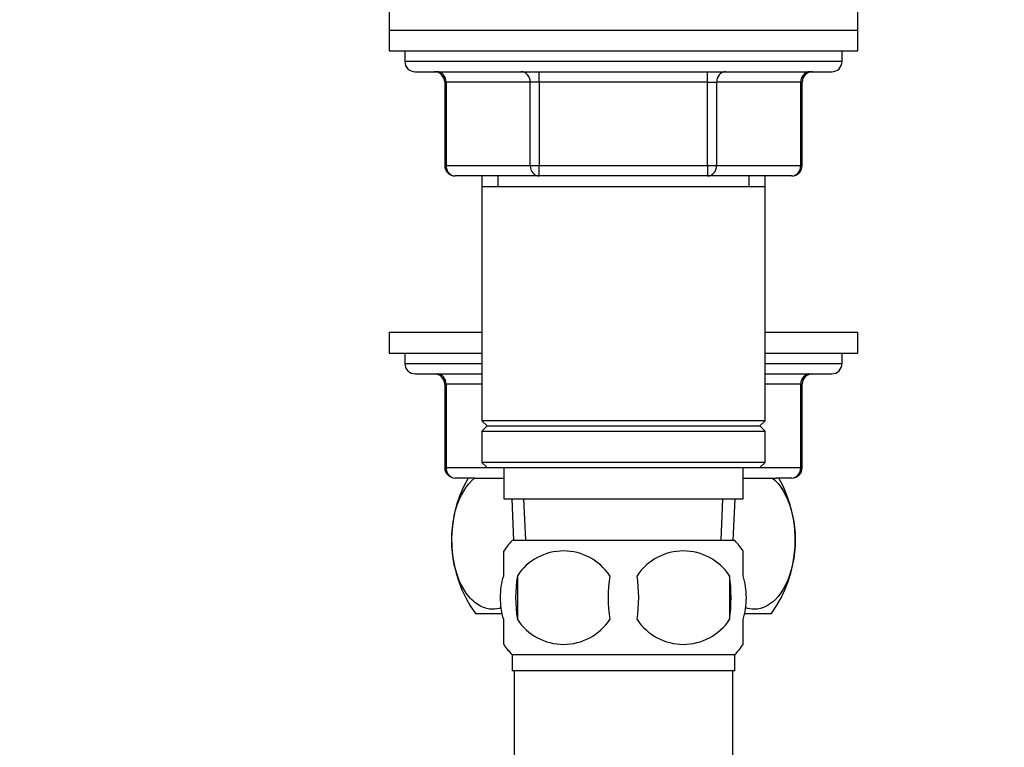
# Model space of a CAD drawing. Units: millimetres. Extents: x 0 to 1283, y 0 to 2093.
# Drawn here: x 1007 to 1101, y 1312 to 1381 of the extents above; entities that cross this region are included whole.
import ezdxf
from ezdxf import colors
from ezdxf.entities.mleader import LeaderData, LeaderLine
from ezdxf.math import Vec2, Vec3

# ---------------------------------------------------------------- set-up
doc = ezdxf.new("R2010")
doc.units = ezdxf.units.MM
doc.layers.add('DV3_Défaut', color=7, linetype='Continuous')
doc.layers.add('Défaut', color=7, linetype='Continuous')

# ---------------------------------------------------------------- blocks, each defined once
blk = doc.blocks.new('_DOT')
at = {"color": 0}
blk.add_line((0, 0), (-1, 0), dxfattribs=at)
at = {"color": 0, "const_width": 0.333}
blk.add_lwpolyline([(-0.1665, 0, 1), (0.1665, 0, 1)], format="xyb", close=True, dxfattribs=at)
blk = doc.blocks.new('SE2')
at = {"layer": 'DV3_Défaut', "color": 7, "linetype": 'Continuous'}
for p, q in [((1042.087, 1382.422), (1042.087, 1380.422)), ((1087.087, 1380.422), (1087.087, 1382.422)), ((1042.087, 1380.422), (1087.087, 1380.422)), ((1042.087, 1380.422), (1087.087, 1380.422)), ((1042.087, 1380.422), (1042.087, 1378.422)), ((1087.087, 1378.422), (1087.087, 1380.422)), ((1042.087, 1378.422), (1087.087, 1378.422)), ((1043.587, 1378.422), (1043.587, 1377.422)), ((1085.587, 1377.422), (1085.587, 1378.422)), ((1085.587, 1377.422), (1043.587, 1377.422)), ((1044.587, 1376.422), (1084.587, 1376.422)), ((1056.504, 1375.422), (1056.504, 1376.422)), ((1072.67, 1375.422), (1072.67, 1376.422)), ((1047.421, 1375.422), (1047.555, 1375.422)), ((1047.421, 1375.422), (1047.421, 1367.422)), ((1055.638, 1375.422), (1047.555, 1375.422)), ((1047.555, 1375.422), (1047.555, 1367.422)), ((1056.504, 1375.422), (1055.638, 1375.422)), ((1055.638, 1367.422), (1055.638, 1375.422)), ((1072.67, 1375.422), (1056.504, 1375.422)), ((1056.504, 1375.422), (1056.504, 1367.422)), ((1072.67, 1375.422), (1073.536, 1375.422)), ((1072.67, 1367.422), (1072.67, 1375.422)), ((1081.619, 1375.422), (1073.536, 1375.422)), ((1073.536, 1375.422), (1073.536, 1367.422)), ((1081.753, 1375.422), (1081.619, 1375.422)), ((1081.619, 1367.422), (1081.619, 1375.422)), ((1081.753, 1367.422), (1081.753, 1375.422)), ((1047.555, 1367.422), (1047.421, 1367.422)), ((1047.555, 1367.422), (1055.638, 1367.422)), ((1055.638, 1367.422), (1056.504, 1367.422)), ((1056.504, 1367.422), (1072.67, 1367.422)), ((1056.504, 1366.422), (1056.504, 1367.422)), ((1072.67, 1367.422), (1073.536, 1367.422)), ((1072.67, 1367.422), (1072.67, 1366.422)), ((1073.536, 1367.422), (1081.619, 1367.422)), ((1081.619, 1367.422), (1081.753, 1367.422)), ((1056.504, 1366.422), (1048.421, 1366.422)), ((1050.987, 1366.422), (1050.987, 1365.422)), ((1052.528, 1366.422), (1052.528, 1365.422)), ((1072.67, 1366.422), (1056.504, 1366.422)), ((1080.753, 1366.422), (1072.67, 1366.422)), ((1076.645, 1366.422), (1076.645, 1365.422)), ((1078.187, 1365.422), (1078.187, 1366.422)), ((1050.987, 1365.422), (1050.987, 1342.922)), ((1050.987, 1365.422), (1078.187, 1365.422)), ((1078.187, 1342.922), (1078.187, 1365.422)), ((1042.087, 1351.423), (1050.987, 1351.423)), ((1042.087, 1351.423), (1042.087, 1349.423)), ((1078.187, 1351.423), (1087.087, 1351.423)), ((1087.087, 1349.423), (1087.087, 1351.423)), ((1042.087, 1349.423), (1050.987, 1349.423)), ((1043.587, 1349.423), (1043.587, 1348.423)), ((1078.187, 1349.423), (1087.087, 1349.423)), ((1085.587, 1348.423), (1085.587, 1349.423)), ((1043.587, 1348.423), (1050.987, 1348.423)), ((1078.187, 1348.423), (1085.587, 1348.423)), ((1044.587, 1347.423), (1050.987, 1347.423)), ((1078.187, 1347.423), (1084.587, 1347.423)), ((1047.555, 1346.423), (1047.421, 1346.423)), ((1047.421, 1346.423), (1047.421, 1338.423)), ((1050.987, 1346.423), (1047.555, 1346.423)), ((1047.555, 1346.423), (1047.555, 1338.423)), ((1081.619, 1346.423), (1078.187, 1346.423)), ((1081.619, 1346.423), (1081.753, 1346.423)), ((1081.619, 1338.423), (1081.619, 1346.423)), ((1081.753, 1338.423), (1081.753, 1346.423)), ((1078.187, 1342.922), (1050.987, 1342.922)), ((1050.987, 1342.922), (1051.487, 1342.422)), ((1077.687, 1342.422), (1078.187, 1342.922)), ((1051.487, 1342.422), (1050.987, 1341.922)), ((1050.987, 1341.922), (1078.187, 1341.922)), ((1050.987, 1341.922), (1050.987, 1338.922)), ((1051.487, 1342.422), (1077.687, 1342.422)), ((1078.187, 1341.922), (1077.687, 1342.422)), ((1078.187, 1338.922), (1078.187, 1341.922)), ((1047.421, 1338.423), (1047.555, 1338.423)), ((1047.555, 1338.423), (1051.486, 1338.423)), ((1078.187, 1338.922), (1050.987, 1338.922)), ((1050.987, 1338.922), (1051.487, 1338.422)), ((1051.487, 1338.422), (1077.687, 1338.422)), ((1053.087, 1338.422), (1053.087, 1335.422)), ((1076.087, 1335.422), (1076.087, 1338.422)), ((1077.687, 1338.422), (1078.187, 1338.922)), ((1077.688, 1338.423), (1081.619, 1338.423)), ((1081.619, 1338.423), (1081.753, 1338.423)), ((1049.888, 1337.423), (1048.421, 1337.423)), ((1050.279, 1337.423), (1049.888, 1337.423)), ((1050.279, 1337.423), (1053.087, 1337.423)), ((1076.087, 1337.423), (1078.895, 1337.423)), ((1078.895, 1337.423), (1079.286, 1337.423)), ((1080.753, 1337.423), (1079.286, 1337.423)), ((1053.087, 1335.422), (1076.087, 1335.422)), ((1053.868, 1335.422), (1054.042, 1331.422)), ((1055.202, 1331.472), (1055.03, 1335.422)), ((1073.971, 1331.472), (1074.144, 1335.422)), ((1075.131, 1331.422), (1075.306, 1335.422)), ((1075.287, 1331.422), (1053.887, 1331.422)), ((1053.087, 1328.044), (1053.087, 1330.421)), ((1076.087, 1328.044), (1076.087, 1330.421)), ((1054.399, 1328.044), (1054.399, 1323.842)), ((1074.775, 1328.044), (1074.775, 1323.842)), ((1050.371, 1324.423), (1052.89, 1324.423)), ((1076.238, 1324.423), (1078.803, 1324.423)), ((1053.087, 1321.465), (1053.087, 1323.842)), ((1076.087, 1321.465), (1076.087, 1323.842)), ((1075.287, 1320.464), (1053.887, 1320.464)), ((1053.887, 1320.464), (1053.887, 1318.922)), ((1075.287, 1318.922), (1075.287, 1320.464)), ((1075.287, 1318.922), (1053.887, 1318.922)), ((1054.087, 1318.922), (1054.087, 1309.923)), ((1075.087, 1309.923), (1075.087, 1318.922))]:
    blk.add_line(p, q, dxfattribs=at)
for centre, radius, start, end in [((1044.587, 1377.422), 1, 180, 270), ((1084.587, 1377.422), 1, 270, 0), ((1046.421, 1375.422), 1, 0, 90), ((1082.753, 1375.422), 1, 90, 180), ((1048.421, 1367.422), 1, 180, 270), ((1080.753, 1367.422), 1, 270, 0), ((1044.587, 1348.423), 1, 180, 270), ((1084.587, 1348.423), 1, 270, 0), ((1046.421, 1346.423), 1, 0, 90), ((1082.753, 1346.423), 1, 90, 180), ((1048.421, 1338.423), 1, 180, 270), ((1080.753, 1338.423), 1, 270, 0), ((1060.087, 1331.466), 12, 150.23448, 215.93604), ((1069.087, 1331.466), 12, 324.06396, 29.76552), ((1059.716, 1325.943), 8, 136.77324, 146.39131), ((1069.458, 1325.943), 8, 34.0553, 43.22676), ((1058.837, 1325.106), 5.322, 33.50556, 146.49444), ((1070.337, 1325.106), 5.322, 33.50556, 146.49444), ((1067.337, 1325.943), 13.107, 170.77606, 189.22394), ((1077.572, 1325.943), 14.451, 171.64014, 188.35986), ((1051.602, 1325.943), 14.451, 351.64014, 8.35986), ((1059.922, 1325.943), 15, 351.94843, 8.05157), ((1058.837, 1326.78), 5.322, 213.50556, 326.49444), ((1070.337, 1326.78), 5.322, 213.50556, 326.49444), ((1059.716, 1325.943), 8, 214.0553, 223.22676), ((1069.458, 1325.943), 8, 316.77324, 326.39131)]:
    blk.add_arc(centre, radius, start, end, dxfattribs=at)
for centre, major_axis, start_param, end_param in [((1046.689, 1375.422), (0, 1), 4.712389, 6.283185), ((1054.772, 1375.422), (0, 1), 4.712389, 6.283185), ((1074.402, 1375.422), (0, -1), 3.141593, 4.712389), ((1082.485, 1375.422), (0, -1), 3.141593, 4.712389), ((1048.421, 1367.422), (0, -1), 4.712389, 6.283185), ((1056.504, 1367.422), (0, -1), 4.712389, 6.283185), ((1072.67, 1367.422), (0, 1), 3.141593, 4.712389), ((1080.753, 1367.422), (0, 1), 3.141593, 4.712389), ((1046.689, 1346.423), (0, 1), 4.712389, 6.283185), ((1082.485, 1346.423), (0, -1), 3.141593, 4.712389), ((1048.421, 1338.423), (0, -1), 4.712389, 6.283185), ((1080.753, 1338.423), (0, 1), 3.141593, 4.712389)]:
    blk.add_ellipse(centre, major_axis=major_axis, ratio=0.866025, start_param=start_param, end_param=end_param, dxfattribs=at)
for points, knots in [([(1052.844, 1324.972), (1052.576, 1324.879), (1052.304, 1324.833), (1051.635, 1324.832), (1051.23, 1324.932), (1050.457, 1325.333), (1050.088, 1325.631), (1049.043, 1326.874), (1048.487, 1328.128), (1048.11, 1330.446), (1048.066, 1331.253), (1048.149, 1332.858), (1048.277, 1333.64), (1048.865, 1335.741), (1049.529, 1336.807), (1050.279, 1337.423)], [0, 0, 0, 0, 0.077937, 0.077937, 0.193195, 0.193195, 0.308453, 0.308453, 0.538969, 0.538969, 0.654226, 0.654226, 0.769484, 0.769484, 1, 1, 1, 1]), ([(1078.895, 1337.423), (1079.643, 1336.809), (1080.295, 1335.775), (1080.894, 1333.658), (1081.02, 1332.896), (1081.108, 1331.289), (1081.066, 1330.476), (1080.701, 1328.181), (1080.136, 1326.888), (1078.761, 1325.237), (1077.947, 1324.834), (1076.875, 1324.832), (1076.599, 1324.879), (1076.328, 1324.973)], [0, 0, 0, 0, 0.230288, 0.230288, 0.345432, 0.345432, 0.460576, 0.460576, 0.690864, 0.690864, 0.921151, 0.921151, 1, 1, 1, 1]), ([(1053.087, 1323.842), (1052.886, 1324.517), (1052.78, 1325.229), (1052.78, 1326.662), (1052.884, 1327.362), (1053.087, 1328.044)], [0, 0, 0, 0, 0.5, 0.5, 1, 1, 1, 1]), ([(1076.087, 1323.842), (1076.288, 1324.517), (1076.394, 1325.229), (1076.393, 1326.662), (1076.29, 1327.362), (1076.087, 1328.044)], [0, 0, 0, 0, 0.5, 0.5, 1, 1, 1, 1])]:
    blk.add_open_spline(points, degree=3, knots=knots, dxfattribs=at)

msp = doc.modelspace()

# ---------------------------------------------------------------- block references
at = {"layer": 'Défaut'}
msp.add_blockref('SE2', (0, 0), dxfattribs=at)

# ---------------------------------------------------------------- leaders
at = {"layer": 'Défaut', "color": 7, "linetype": 'Continuous'}
ml = msp.add_multileader_mtext('Standard', dxfattribs=at)
ml.set_content('{\\pxsm0.9;\\fSolid Edge ISO|b1||i0||c0|p34;\\W1.;09/11/2017\\P}', color=256)
ml.set_leader_properties()
ml.set_arrow_properties(name='DOT')
ml.build(insert=Vec2(0, 0))
ml.multileader.update_dxf_attribs({"leader_type": 0, "dogleg_length": 0, "arrow_head_size": 12})
ctx = ml.context
ctx.base_point, ctx.char_height, ctx.arrow_head_size, ctx.landing_gap_size = Vec3(1013.643, 2085.604), 12, 12, 4.2
notes = []
notes.append((ctx, [(0, (0, 0, 0), (0, 0), (1, 0), 1, [])]))
ctx.mtext.insert = Vec3(1015.643, 2091.724)
for ctx, leaders in notes:
    for number, flags, end, landing, length, lines in leaders:
        leader = LeaderData()
        leader.index, (leader.has_last_leader_line, leader.has_dogleg_vector, leader.attachment_direction) = number, flags
        leader.last_leader_point, leader.dogleg_vector, leader.dogleg_length = Vec3(end), Vec3(landing), length
        for number, points, colour, breaks in lines:
            line = LeaderLine()
            line.index, line.vertices, line.color, line.breaks = number, Vec3.list(points), colors.encode_raw_color(colour), breaks
            leader.lines.append(line)
        ctx.leaders.append(leader)

doc.saveas('drawing.dxf')
